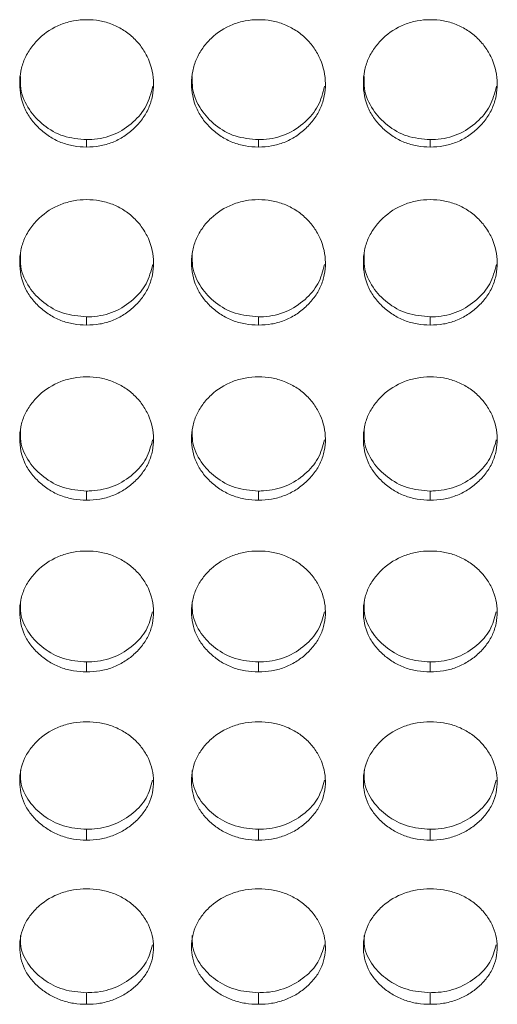
# Model space of a CAD drawing. Units: millimetres. Extents: x 3328 to 3625, y 1837 to 2053.
# Drawn here: x 3455 to 3457, y 1951 to 1956 of the extents above; entities that cross this region are included whole.
import ezdxf

# ---------------------------------------------------------------- set-up
doc = ezdxf.new("R2010")
doc.units = ezdxf.units.MM
doc.layers.add('Греерс', color=7, linetype='Continuous', lineweight=15)

# ---------------------------------------------------------------- blocks, each defined once
blk = doc.blocks.new('ЗВ-150Е_спереди')
at = {"layer": 'Греерс', "color": 7, "linetype": 'Continuous', "lineweight": 15}
for p, q in [((-235.552, 90.907), (-235.552, 90.577)), ((-227.852, 90.907), (-227.852, 90.577)), ((-220.152, 90.907), (-220.152, 90.577)), ((-235.552, 82.963), (-235.552, 82.593)), ((-227.852, 82.963), (-227.852, 82.593)), ((-220.152, 82.963), (-220.152, 82.593)), ((-235.552, 75.152), (-235.552, 74.743)), ((-227.852, 75.152), (-227.852, 74.743)), ((-220.152, 75.152), (-220.152, 74.743)), ((-235.552, 67.488), (-235.552, 67.041)), ((-227.852, 67.488), (-227.852, 67.041)), ((-220.152, 67.488), (-220.152, 67.041)), ((-235.552, 59.986), (-235.552, 59.502)), ((-227.852, 59.986), (-227.852, 59.502)), ((-220.152, 59.986), (-220.152, 59.502)), ((-235.552, 52.659), (-235.552, 52.138)), ((-227.852, 52.659), (-227.852, 52.138)), ((-220.152, 52.659), (-220.152, 52.138))]:
    blk.add_line(p, q, dxfattribs=at)
for points, knots in [([(-235.552, 90.577), (-235.751, 90.577), (-235.946, 90.593), (-236.331, 90.661), (-236.522, 90.714), (-236.887, 90.858), (-237.058, 90.947), (-237.382, 91.157), (-237.535, 91.279), (-237.813, 91.543), (-237.94, 91.685), (-238.163, 91.994), (-238.258, 92.159), (-238.48, 92.672), (-238.551, 93.049), (-238.552, 93.609), (-238.535, 93.798), (-238.464, 94.165), (-238.41, 94.343), (-238.26, 94.686), (-238.163, 94.854), (-237.942, 95.164), (-237.817, 95.308), (-237.398, 95.71), (-237.072, 95.924), (-236.522, 96.142), (-236.334, 96.195), (-235.949, 96.267), (-235.751, 96.285), (-235.552, 96.286)], [0, 0, 0, 0, 0.0625, 0.0625, 0.125, 0.125, 0.1875, 0.1875, 0.25, 0.25, 0.3125, 0.3125, 0.375, 0.375, 0.5, 0.5, 0.5625, 0.5625, 0.625, 0.625, 0.6875, 0.6875, 0.75, 0.75, 0.875, 0.875, 0.9375, 0.9375, 1, 1, 1, 1]), ([(-235.552, 96.286), (-235.353, 96.285), (-235.158, 96.269), (-234.773, 96.2), (-234.582, 96.147), (-234.218, 96.002), (-234.046, 95.912), (-233.722, 95.702), (-233.568, 95.58), (-233.293, 95.313), (-233.17, 95.167), (-232.953, 94.853), (-232.861, 94.686), (-232.637, 94.169), (-232.556, 93.793), (-232.55, 93.236), (-232.567, 93.048), (-232.641, 92.681), (-232.696, 92.503), (-232.846, 92.159), (-232.942, 91.993), (-233.164, 91.686), (-233.29, 91.543), (-233.57, 91.278), (-233.722, 91.158), (-234.045, 90.949), (-234.218, 90.858), (-234.583, 90.713), (-234.771, 90.66), (-235.155, 90.593), (-235.354, 90.577), (-235.552, 90.577)], [0, 0, 0, 0, 0.0625, 0.0625, 0.125, 0.125, 0.1875, 0.1875, 0.25, 0.25, 0.3125, 0.3125, 0.375, 0.375, 0.5, 0.5, 0.5625, 0.5625, 0.625, 0.625, 0.6875, 0.6875, 0.75, 0.75, 0.8125, 0.8125, 0.875, 0.875, 0.9375, 0.9375, 1, 1, 1, 1]), ([(-227.852, 90.577), (-228.051, 90.577), (-228.246, 90.593), (-228.631, 90.661), (-228.822, 90.714), (-229.187, 90.858), (-229.358, 90.947), (-229.682, 91.157), (-229.835, 91.279), (-230.113, 91.543), (-230.24, 91.685), (-230.463, 91.994), (-230.558, 92.159), (-230.78, 92.672), (-230.851, 93.049), (-230.852, 93.609), (-230.835, 93.798), (-230.764, 94.165), (-230.71, 94.343), (-230.56, 94.686), (-230.463, 94.854), (-230.242, 95.164), (-230.117, 95.308), (-229.698, 95.71), (-229.372, 95.924), (-228.822, 96.142), (-228.634, 96.195), (-228.249, 96.267), (-228.051, 96.285), (-227.852, 96.286)], [0, 0, 0, 0, 0.0625, 0.0625, 0.125, 0.125, 0.1875, 0.1875, 0.25, 0.25, 0.3125, 0.3125, 0.375, 0.375, 0.5, 0.5, 0.5625, 0.5625, 0.625, 0.625, 0.6875, 0.6875, 0.75, 0.75, 0.875, 0.875, 0.9375, 0.9375, 1, 1, 1, 1]), ([(-227.852, 96.286), (-227.653, 96.285), (-227.458, 96.269), (-227.073, 96.2), (-226.882, 96.147), (-226.518, 96.002), (-226.346, 95.912), (-226.022, 95.702), (-225.868, 95.58), (-225.593, 95.313), (-225.47, 95.167), (-225.253, 94.853), (-225.161, 94.686), (-224.937, 94.169), (-224.856, 93.793), (-224.85, 93.236), (-224.867, 93.048), (-224.941, 92.681), (-224.996, 92.503), (-225.146, 92.159), (-225.242, 91.993), (-225.464, 91.686), (-225.59, 91.543), (-225.87, 91.278), (-226.022, 91.158), (-226.345, 90.949), (-226.518, 90.858), (-226.883, 90.713), (-227.071, 90.66), (-227.455, 90.593), (-227.654, 90.577), (-227.852, 90.577)], [0, 0, 0, 0, 0.0625, 0.0625, 0.125, 0.125, 0.1875, 0.1875, 0.25, 0.25, 0.3125, 0.3125, 0.375, 0.375, 0.5, 0.5, 0.5625, 0.5625, 0.625, 0.625, 0.6875, 0.6875, 0.75, 0.75, 0.8125, 0.8125, 0.875, 0.875, 0.9375, 0.9375, 1, 1, 1, 1]), ([(-220.152, 90.577), (-220.351, 90.577), (-220.546, 90.593), (-220.931, 90.661), (-221.122, 90.714), (-221.487, 90.858), (-221.658, 90.947), (-221.982, 91.157), (-222.135, 91.279), (-222.413, 91.543), (-222.54, 91.685), (-222.763, 91.994), (-222.858, 92.159), (-223.08, 92.672), (-223.151, 93.049), (-223.152, 93.609), (-223.135, 93.798), (-223.064, 94.165), (-223.01, 94.343), (-222.86, 94.686), (-222.763, 94.854), (-222.542, 95.164), (-222.417, 95.308), (-221.998, 95.71), (-221.672, 95.924), (-221.122, 96.142), (-220.934, 96.195), (-220.549, 96.267), (-220.351, 96.285), (-220.152, 96.286)], [0, 0, 0, 0, 0.0625, 0.0625, 0.125, 0.125, 0.1875, 0.1875, 0.25, 0.25, 0.3125, 0.3125, 0.375, 0.375, 0.5, 0.5, 0.5625, 0.5625, 0.625, 0.625, 0.6875, 0.6875, 0.75, 0.75, 0.875, 0.875, 0.9375, 0.9375, 1, 1, 1, 1]), ([(-220.152, 96.286), (-219.953, 96.285), (-219.758, 96.269), (-219.373, 96.2), (-219.182, 96.147), (-218.818, 96.002), (-218.646, 95.912), (-218.322, 95.702), (-218.168, 95.58), (-217.893, 95.313), (-217.77, 95.167), (-217.553, 94.853), (-217.461, 94.686), (-217.237, 94.169), (-217.156, 93.793), (-217.15, 93.236), (-217.167, 93.048), (-217.241, 92.681), (-217.296, 92.503), (-217.446, 92.159), (-217.542, 91.993), (-217.764, 91.686), (-217.89, 91.543), (-218.17, 91.278), (-218.322, 91.158), (-218.645, 90.949), (-218.818, 90.858), (-219.183, 90.713), (-219.371, 90.66), (-219.755, 90.593), (-219.954, 90.577), (-220.152, 90.577)], [0, 0, 0, 0, 0.0625, 0.0625, 0.125, 0.125, 0.1875, 0.1875, 0.25, 0.25, 0.3125, 0.3125, 0.375, 0.375, 0.5, 0.5, 0.5625, 0.5625, 0.625, 0.625, 0.6875, 0.6875, 0.75, 0.75, 0.8125, 0.8125, 0.875, 0.875, 0.9375, 0.9375, 1, 1, 1, 1]), ([(-235.552, 90.907), (-235.907, 90.936), (-236.604, 90.995), (-237.496, 91.519), (-238.178, 92.247), (-238.533, 93.04), (-238.522, 93.561), (-238.519, 93.741)], [0, 0, 0, 0, 0.2248675, 0.4419403, 0.650522, 0.8793544, 1, 1, 1, 1]), ([(-227.852, 90.907), (-228.207, 90.936), (-228.904, 90.995), (-229.796, 91.519), (-230.478, 92.247), (-230.833, 93.04), (-230.822, 93.561), (-230.819, 93.741)], [0, 0, 0, 0, 0.224867, 0.44194, 0.650522, 0.879354, 1, 1, 1, 1]), ([(-220.152, 90.907), (-220.507, 90.936), (-221.204, 90.995), (-222.096, 91.519), (-222.778, 92.247), (-223.133, 93.04), (-223.122, 93.561), (-223.119, 93.741)], [0, 0, 0, 0, 0.224867, 0.44194, 0.650522, 0.879354, 1, 1, 1, 1]), ([(-232.59, 93.298), (-232.667, 92.994), (-232.82, 92.395), (-233.456, 91.651), (-234.288, 91.092), (-235.054, 90.915), (-235.476, 90.908), (-235.552, 90.907)], [0, 0, 0, 0, 0.231174, 0.456249, 0.700293, 0.945771, 1, 1, 1, 1]), ([(-224.89, 93.298), (-224.967, 92.994), (-225.12, 92.395), (-225.756, 91.651), (-226.588, 91.092), (-227.354, 90.915), (-227.776, 90.908), (-227.852, 90.907)], [0, 0, 0, 0, 0.231174, 0.456249, 0.700293, 0.945771, 1, 1, 1, 1]), ([(-217.19, 93.298), (-217.267, 92.994), (-217.42, 92.395), (-218.056, 91.651), (-218.888, 91.092), (-219.654, 90.915), (-220.076, 90.908), (-220.152, 90.907)], [0, 0, 0, 0, 0.231174, 0.456249, 0.700293, 0.945771, 1, 1, 1, 1]), ([(-235.552, 82.593), (-235.751, 82.593), (-235.946, 82.609), (-236.331, 82.676), (-236.522, 82.728), (-236.887, 82.87), (-237.058, 82.958), (-237.382, 83.164), (-237.535, 83.284), (-237.813, 83.543), (-237.94, 83.683), (-238.163, 83.988), (-238.258, 84.15), (-238.48, 84.656), (-238.551, 85.027), (-238.552, 85.578), (-238.535, 85.764), (-238.464, 86.126), (-238.41, 86.301), (-238.26, 86.64), (-238.163, 86.805), (-237.942, 87.11), (-237.817, 87.253), (-237.398, 87.649), (-237.072, 87.859), (-236.522, 88.074), (-236.334, 88.127), (-235.949, 88.198), (-235.751, 88.216), (-235.552, 88.216)], [0, 0, 0, 0, 0.0625, 0.0625, 0.125, 0.125, 0.1875, 0.1875, 0.25, 0.25, 0.3125, 0.3125, 0.375, 0.375, 0.5, 0.5, 0.5625, 0.5625, 0.625, 0.625, 0.6875, 0.6875, 0.75, 0.75, 0.875, 0.875, 0.9375, 0.9375, 1, 1, 1, 1]), ([(-235.552, 88.216), (-235.353, 88.215), (-235.158, 88.199), (-234.773, 88.132), (-234.582, 88.079), (-234.218, 87.936), (-234.046, 87.848), (-233.722, 87.64), (-233.568, 87.52), (-233.293, 87.257), (-233.17, 87.114), (-232.953, 86.804), (-232.861, 86.639), (-232.637, 86.13), (-232.556, 85.76), (-232.55, 85.211), (-232.567, 85.025), (-232.641, 84.664), (-232.696, 84.489), (-232.846, 84.151), (-232.942, 83.987), (-233.164, 83.684), (-233.29, 83.544), (-233.57, 83.283), (-233.722, 83.165), (-234.045, 82.959), (-234.218, 82.869), (-234.583, 82.727), (-234.771, 82.675), (-235.155, 82.609), (-235.354, 82.593), (-235.552, 82.593)], [0, 0, 0, 0, 0.0625, 0.0625, 0.125, 0.125, 0.1875, 0.1875, 0.25, 0.25, 0.3125, 0.3125, 0.375, 0.375, 0.5, 0.5, 0.5625, 0.5625, 0.625, 0.625, 0.6875, 0.6875, 0.75, 0.75, 0.8125, 0.8125, 0.875, 0.875, 0.9375, 0.9375, 1, 1, 1, 1]), ([(-227.852, 82.593), (-228.051, 82.593), (-228.246, 82.609), (-228.631, 82.676), (-228.822, 82.728), (-229.187, 82.87), (-229.358, 82.958), (-229.682, 83.164), (-229.835, 83.284), (-230.113, 83.543), (-230.24, 83.683), (-230.463, 83.988), (-230.558, 84.15), (-230.78, 84.656), (-230.851, 85.027), (-230.852, 85.578), (-230.835, 85.764), (-230.764, 86.126), (-230.71, 86.301), (-230.56, 86.64), (-230.463, 86.805), (-230.242, 87.11), (-230.117, 87.253), (-229.698, 87.649), (-229.372, 87.859), (-228.822, 88.074), (-228.634, 88.127), (-228.249, 88.198), (-228.051, 88.216), (-227.852, 88.216)], [0, 0, 0, 0, 0.0625, 0.0625, 0.125, 0.125, 0.1875, 0.1875, 0.25, 0.25, 0.3125, 0.3125, 0.375, 0.375, 0.5, 0.5, 0.5625, 0.5625, 0.625, 0.625, 0.6875, 0.6875, 0.75, 0.75, 0.875, 0.875, 0.9375, 0.9375, 1, 1, 1, 1]), ([(-227.852, 88.216), (-227.653, 88.215), (-227.458, 88.199), (-227.073, 88.132), (-226.882, 88.079), (-226.518, 87.936), (-226.346, 87.848), (-226.022, 87.64), (-225.868, 87.52), (-225.593, 87.257), (-225.47, 87.114), (-225.253, 86.804), (-225.161, 86.639), (-224.937, 86.13), (-224.856, 85.76), (-224.85, 85.211), (-224.867, 85.025), (-224.941, 84.664), (-224.996, 84.489), (-225.146, 84.151), (-225.242, 83.987), (-225.464, 83.684), (-225.59, 83.544), (-225.87, 83.283), (-226.022, 83.165), (-226.345, 82.959), (-226.518, 82.869), (-226.883, 82.727), (-227.071, 82.675), (-227.455, 82.609), (-227.654, 82.593), (-227.852, 82.593)], [0, 0, 0, 0, 0.0625, 0.0625, 0.125, 0.125, 0.1875, 0.1875, 0.25, 0.25, 0.3125, 0.3125, 0.375, 0.375, 0.5, 0.5, 0.5625, 0.5625, 0.625, 0.625, 0.6875, 0.6875, 0.75, 0.75, 0.8125, 0.8125, 0.875, 0.875, 0.9375, 0.9375, 1, 1, 1, 1]), ([(-220.152, 82.593), (-220.351, 82.593), (-220.546, 82.609), (-220.931, 82.676), (-221.122, 82.728), (-221.487, 82.87), (-221.658, 82.958), (-221.982, 83.164), (-222.135, 83.284), (-222.413, 83.543), (-222.54, 83.683), (-222.763, 83.988), (-222.858, 84.15), (-223.08, 84.656), (-223.151, 85.027), (-223.152, 85.578), (-223.135, 85.764), (-223.064, 86.126), (-223.01, 86.301), (-222.86, 86.64), (-222.763, 86.805), (-222.542, 87.11), (-222.417, 87.253), (-221.998, 87.649), (-221.672, 87.859), (-221.122, 88.074), (-220.934, 88.127), (-220.549, 88.198), (-220.351, 88.216), (-220.152, 88.216)], [0, 0, 0, 0, 0.0625, 0.0625, 0.125, 0.125, 0.1875, 0.1875, 0.25, 0.25, 0.3125, 0.3125, 0.375, 0.375, 0.5, 0.5, 0.5625, 0.5625, 0.625, 0.625, 0.6875, 0.6875, 0.75, 0.75, 0.875, 0.875, 0.9375, 0.9375, 1, 1, 1, 1]), ([(-220.152, 88.216), (-219.953, 88.215), (-219.758, 88.199), (-219.373, 88.132), (-219.182, 88.079), (-218.818, 87.936), (-218.646, 87.848), (-218.322, 87.64), (-218.168, 87.52), (-217.893, 87.257), (-217.77, 87.114), (-217.553, 86.804), (-217.461, 86.639), (-217.237, 86.13), (-217.156, 85.76), (-217.15, 85.211), (-217.167, 85.025), (-217.241, 84.664), (-217.296, 84.489), (-217.446, 84.151), (-217.542, 83.987), (-217.764, 83.684), (-217.89, 83.544), (-218.17, 83.283), (-218.322, 83.165), (-218.645, 82.959), (-218.818, 82.869), (-219.183, 82.727), (-219.371, 82.675), (-219.755, 82.609), (-219.954, 82.593), (-220.152, 82.593)], [0, 0, 0, 0, 0.0625, 0.0625, 0.125, 0.125, 0.1875, 0.1875, 0.25, 0.25, 0.3125, 0.3125, 0.375, 0.375, 0.5, 0.5, 0.5625, 0.5625, 0.625, 0.625, 0.6875, 0.6875, 0.75, 0.75, 0.8125, 0.8125, 0.875, 0.875, 0.9375, 0.9375, 1, 1, 1, 1]), ([(-235.552, 82.963), (-235.907, 82.992), (-236.604, 83.049), (-237.496, 83.565), (-238.178, 84.282), (-238.533, 85.063), (-238.522, 85.576), (-238.519, 85.753)], [0, 0, 0, 0, 0.224867, 0.44194, 0.650522, 0.879354, 1, 1, 1, 1]), ([(-227.852, 82.963), (-228.207, 82.992), (-228.904, 83.049), (-229.796, 83.565), (-230.478, 84.282), (-230.833, 85.063), (-230.822, 85.576), (-230.819, 85.753)], [0, 0, 0, 0, 0.224867, 0.44194, 0.650522, 0.879354, 1, 1, 1, 1]), ([(-220.152, 82.963), (-220.507, 82.992), (-221.204, 83.049), (-222.096, 83.565), (-222.778, 84.282), (-223.133, 85.063), (-223.122, 85.576), (-223.119, 85.753)], [0, 0, 0, 0, 0.224867, 0.44194, 0.650522, 0.879354, 1, 1, 1, 1]), ([(-232.592, 85.312), (-232.669, 85.014), (-232.821, 84.426), (-233.456, 83.695), (-234.288, 83.145), (-235.054, 82.971), (-235.476, 82.964), (-235.552, 82.963)], [0, 0, 0, 0, 0.230074, 0.455471, 0.699865, 0.945693, 1, 1, 1, 1]), ([(-224.892, 85.312), (-224.969, 85.014), (-225.121, 84.426), (-225.756, 83.695), (-226.588, 83.145), (-227.354, 82.971), (-227.776, 82.964), (-227.852, 82.963)], [0, 0, 0, 0, 0.230074, 0.455471, 0.699865, 0.945693, 1, 1, 1, 1]), ([(-217.192, 85.312), (-217.269, 85.014), (-217.421, 84.426), (-218.056, 83.695), (-218.888, 83.145), (-219.654, 82.971), (-220.076, 82.964), (-220.152, 82.963)], [0, 0, 0, 0, 0.230074, 0.455471, 0.699865, 0.945693, 1, 1, 1, 1]), ([(-235.552, 74.743), (-235.751, 74.743), (-235.946, 74.759), (-236.331, 74.824), (-236.522, 74.875), (-236.887, 75.015), (-237.058, 75.101), (-237.382, 75.304), (-237.535, 75.422), (-237.813, 75.677), (-237.94, 75.814), (-238.163, 76.113), (-238.258, 76.273), (-238.48, 76.769), (-238.551, 77.134), (-238.552, 77.676), (-238.535, 77.859), (-238.464, 78.215), (-238.41, 78.387), (-238.26, 78.72), (-238.163, 78.882), (-237.942, 79.182), (-237.817, 79.322), (-237.398, 79.712), (-237.072, 79.919), (-236.522, 80.13), (-236.334, 80.182), (-235.949, 80.252), (-235.751, 80.27), (-235.552, 80.27)], [0, 0, 0, 0, 0.0625, 0.0625, 0.125, 0.125, 0.1875, 0.1875, 0.25, 0.25, 0.3125, 0.3125, 0.375, 0.375, 0.5, 0.5, 0.5625, 0.5625, 0.625, 0.625, 0.6875, 0.6875, 0.75, 0.75, 0.875, 0.875, 0.9375, 0.9375, 1, 1, 1, 1]), ([(-235.552, 80.27), (-235.353, 80.269), (-235.158, 80.253), (-234.773, 80.187), (-234.582, 80.136), (-234.218, 79.995), (-234.046, 79.908), (-233.722, 79.704), (-233.568, 79.585), (-233.293, 79.327), (-233.17, 79.186), (-232.953, 78.881), (-232.861, 78.719), (-232.637, 78.218), (-232.556, 77.855), (-232.55, 77.315), (-232.567, 77.133), (-232.641, 76.778), (-232.696, 76.606), (-232.846, 76.273), (-232.942, 76.112), (-233.164, 75.815), (-233.29, 75.677), (-233.57, 75.421), (-233.722, 75.305), (-234.045, 75.102), (-234.218, 75.014), (-234.583, 74.874), (-234.771, 74.824), (-235.155, 74.758), (-235.354, 74.743), (-235.552, 74.743)], [0, 0, 0, 0, 0.0625, 0.0625, 0.125, 0.125, 0.1875, 0.1875, 0.25, 0.25, 0.3125, 0.3125, 0.375, 0.375, 0.5, 0.5, 0.5625, 0.5625, 0.625, 0.625, 0.6875, 0.6875, 0.75, 0.75, 0.8125, 0.8125, 0.875, 0.875, 0.9375, 0.9375, 1, 1, 1, 1]), ([(-227.852, 74.743), (-228.051, 74.743), (-228.246, 74.759), (-228.631, 74.824), (-228.822, 74.875), (-229.187, 75.015), (-229.358, 75.101), (-229.682, 75.304), (-229.835, 75.422), (-230.113, 75.677), (-230.24, 75.814), (-230.463, 76.113), (-230.558, 76.273), (-230.78, 76.769), (-230.851, 77.134), (-230.852, 77.676), (-230.835, 77.859), (-230.764, 78.215), (-230.71, 78.387), (-230.56, 78.72), (-230.463, 78.882), (-230.242, 79.182), (-230.117, 79.322), (-229.698, 79.712), (-229.372, 79.919), (-228.822, 80.13), (-228.634, 80.182), (-228.249, 80.252), (-228.051, 80.27), (-227.852, 80.27)], [0, 0, 0, 0, 0.0625, 0.0625, 0.125, 0.125, 0.1875, 0.1875, 0.25, 0.25, 0.3125, 0.3125, 0.375, 0.375, 0.5, 0.5, 0.5625, 0.5625, 0.625, 0.625, 0.6875, 0.6875, 0.75, 0.75, 0.875, 0.875, 0.9375, 0.9375, 1, 1, 1, 1]), ([(-227.852, 80.27), (-227.653, 80.269), (-227.458, 80.253), (-227.073, 80.187), (-226.882, 80.136), (-226.518, 79.995), (-226.346, 79.908), (-226.022, 79.704), (-225.868, 79.585), (-225.593, 79.327), (-225.47, 79.186), (-225.253, 78.881), (-225.161, 78.719), (-224.937, 78.218), (-224.856, 77.855), (-224.85, 77.315), (-224.867, 77.133), (-224.941, 76.778), (-224.996, 76.606), (-225.146, 76.273), (-225.242, 76.112), (-225.464, 75.815), (-225.59, 75.677), (-225.87, 75.421), (-226.022, 75.305), (-226.345, 75.102), (-226.518, 75.014), (-226.883, 74.874), (-227.071, 74.824), (-227.455, 74.758), (-227.654, 74.743), (-227.852, 74.743)], [0, 0, 0, 0, 0.0625, 0.0625, 0.125, 0.125, 0.1875, 0.1875, 0.25, 0.25, 0.3125, 0.3125, 0.375, 0.375, 0.5, 0.5, 0.5625, 0.5625, 0.625, 0.625, 0.6875, 0.6875, 0.75, 0.75, 0.8125, 0.8125, 0.875, 0.875, 0.9375, 0.9375, 1, 1, 1, 1]), ([(-220.152, 74.743), (-220.351, 74.743), (-220.546, 74.759), (-220.931, 74.824), (-221.122, 74.875), (-221.487, 75.015), (-221.658, 75.101), (-221.982, 75.304), (-222.135, 75.422), (-222.413, 75.677), (-222.54, 75.814), (-222.763, 76.113), (-222.858, 76.273), (-223.08, 76.769), (-223.151, 77.134), (-223.152, 77.676), (-223.135, 77.859), (-223.064, 78.215), (-223.01, 78.387), (-222.86, 78.72), (-222.763, 78.882), (-222.542, 79.182), (-222.417, 79.322), (-221.998, 79.712), (-221.672, 79.919), (-221.122, 80.13), (-220.934, 80.182), (-220.549, 80.252), (-220.351, 80.27), (-220.152, 80.27)], [0, 0, 0, 0, 0.0625, 0.0625, 0.125, 0.125, 0.1875, 0.1875, 0.25, 0.25, 0.3125, 0.3125, 0.375, 0.375, 0.5, 0.5, 0.5625, 0.5625, 0.625, 0.625, 0.6875, 0.6875, 0.75, 0.75, 0.875, 0.875, 0.9375, 0.9375, 1, 1, 1, 1]), ([(-220.152, 80.27), (-219.953, 80.269), (-219.758, 80.253), (-219.373, 80.187), (-219.182, 80.136), (-218.818, 79.995), (-218.646, 79.908), (-218.322, 79.704), (-218.168, 79.585), (-217.893, 79.327), (-217.77, 79.186), (-217.553, 78.881), (-217.461, 78.719), (-217.237, 78.218), (-217.156, 77.855), (-217.15, 77.315), (-217.167, 77.133), (-217.241, 76.778), (-217.296, 76.606), (-217.446, 76.273), (-217.542, 76.112), (-217.764, 75.815), (-217.89, 75.677), (-218.17, 75.421), (-218.322, 75.305), (-218.645, 75.102), (-218.818, 75.014), (-219.183, 74.874), (-219.371, 74.824), (-219.755, 74.758), (-219.954, 74.743), (-220.152, 74.743)], [0, 0, 0, 0, 0.0625, 0.0625, 0.125, 0.125, 0.1875, 0.1875, 0.25, 0.25, 0.3125, 0.3125, 0.375, 0.375, 0.5, 0.5, 0.5625, 0.5625, 0.625, 0.625, 0.6875, 0.6875, 0.75, 0.75, 0.8125, 0.8125, 0.875, 0.875, 0.9375, 0.9375, 1, 1, 1, 1]), ([(-235.552, 75.152), (-235.907, 75.18), (-236.604, 75.237), (-237.496, 75.743), (-238.178, 76.448), (-238.533, 77.215), (-238.522, 77.72), (-238.519, 77.894)], [0, 0, 0, 0, 0.224867, 0.44194, 0.650522, 0.879354, 1, 1, 1, 1]), ([(-227.852, 75.152), (-228.207, 75.18), (-228.904, 75.237), (-229.796, 75.743), (-230.478, 76.448), (-230.833, 77.215), (-230.822, 77.72), (-230.819, 77.894)], [0, 0, 0, 0, 0.224867, 0.44194, 0.650522, 0.879354, 1, 1, 1, 1]), ([(-220.152, 75.152), (-220.507, 75.18), (-221.204, 75.237), (-222.096, 75.743), (-222.778, 76.448), (-223.133, 77.215), (-223.122, 77.72), (-223.119, 77.894)], [0, 0, 0, 0, 0.224867, 0.44194, 0.650522, 0.879354, 1, 1, 1, 1]), ([(-232.594, 77.454), (-232.67, 77.164), (-232.822, 76.588), (-233.457, 75.871), (-234.288, 75.33), (-235.054, 75.16), (-235.476, 75.153), (-235.552, 75.152)], [0, 0, 0, 0, 0.228935, 0.454665, 0.699421, 0.945613, 1, 1, 1, 1]), ([(-224.894, 77.454), (-224.97, 77.164), (-225.122, 76.588), (-225.757, 75.871), (-226.588, 75.33), (-227.354, 75.16), (-227.776, 75.153), (-227.852, 75.152)], [0, 0, 0, 0, 0.228935, 0.454665, 0.699421, 0.945613, 1, 1, 1, 1]), ([(-217.194, 77.454), (-217.27, 77.164), (-217.422, 76.588), (-218.057, 75.871), (-218.888, 75.33), (-219.654, 75.16), (-220.076, 75.153), (-220.152, 75.152)], [0, 0, 0, 0, 0.228935, 0.454665, 0.699421, 0.945613, 1, 1, 1, 1]), ([(-235.552, 67.041), (-235.751, 67.041), (-235.946, 67.056), (-236.331, 67.121), (-236.522, 67.171), (-236.887, 67.307), (-237.058, 67.392), (-237.382, 67.591), (-237.535, 67.706), (-237.813, 67.956), (-237.94, 68.091), (-238.163, 68.384), (-238.258, 68.541), (-238.48, 69.028), (-238.551, 69.385), (-238.552, 69.917), (-238.535, 70.096), (-238.464, 70.445), (-238.41, 70.614), (-238.26, 70.941), (-238.163, 71.1), (-237.942, 71.394), (-237.817, 71.532), (-237.398, 71.914), (-237.072, 72.117), (-236.522, 72.325), (-236.334, 72.376), (-235.949, 72.445), (-235.751, 72.462), (-235.552, 72.462)], [0, 0, 0, 0, 0.0625, 0.0625, 0.125, 0.125, 0.1875, 0.1875, 0.25, 0.25, 0.3125, 0.3125, 0.375, 0.375, 0.5, 0.5, 0.5625, 0.5625, 0.625, 0.625, 0.6875, 0.6875, 0.75, 0.75, 0.875, 0.875, 0.9375, 0.9375, 1, 1, 1, 1]), ([(-235.552, 72.462), (-235.353, 72.461), (-235.158, 72.446), (-234.773, 72.381), (-234.582, 72.33), (-234.218, 72.192), (-234.046, 72.107), (-233.722, 71.906), (-233.568, 71.79), (-233.293, 71.536), (-233.17, 71.398), (-232.953, 71.099), (-232.861, 70.94), (-232.637, 70.449), (-232.556, 70.092), (-232.55, 69.563), (-232.567, 69.384), (-232.641, 69.036), (-232.696, 68.867), (-232.846, 68.541), (-232.942, 68.383), (-233.164, 68.092), (-233.29, 67.956), (-233.57, 67.705), (-233.722, 67.592), (-234.045, 67.393), (-234.218, 67.307), (-234.583, 67.17), (-234.771, 67.12), (-235.155, 67.056), (-235.354, 67.041), (-235.552, 67.041)], [0, 0, 0, 0, 0.0625, 0.0625, 0.125, 0.125, 0.1875, 0.1875, 0.25, 0.25, 0.3125, 0.3125, 0.375, 0.375, 0.5, 0.5, 0.5625, 0.5625, 0.625, 0.625, 0.6875, 0.6875, 0.75, 0.75, 0.8125, 0.8125, 0.875, 0.875, 0.9375, 0.9375, 1, 1, 1, 1]), ([(-227.852, 67.041), (-228.051, 67.041), (-228.246, 67.056), (-228.631, 67.121), (-228.822, 67.171), (-229.187, 67.307), (-229.358, 67.392), (-229.682, 67.591), (-229.835, 67.706), (-230.113, 67.956), (-230.24, 68.091), (-230.463, 68.384), (-230.558, 68.541), (-230.78, 69.028), (-230.851, 69.385), (-230.852, 69.917), (-230.835, 70.096), (-230.764, 70.445), (-230.71, 70.614), (-230.56, 70.941), (-230.463, 71.1), (-230.242, 71.394), (-230.117, 71.532), (-229.698, 71.914), (-229.372, 72.117), (-228.822, 72.325), (-228.634, 72.376), (-228.249, 72.445), (-228.051, 72.462), (-227.852, 72.462)], [0, 0, 0, 0, 0.0625, 0.0625, 0.125, 0.125, 0.1875, 0.1875, 0.25, 0.25, 0.3125, 0.3125, 0.375, 0.375, 0.5, 0.5, 0.5625, 0.5625, 0.625, 0.625, 0.6875, 0.6875, 0.75, 0.75, 0.875, 0.875, 0.9375, 0.9375, 1, 1, 1, 1]), ([(-227.852, 72.462), (-227.653, 72.461), (-227.458, 72.446), (-227.073, 72.381), (-226.882, 72.33), (-226.518, 72.192), (-226.346, 72.107), (-226.022, 71.906), (-225.868, 71.79), (-225.593, 71.536), (-225.47, 71.398), (-225.253, 71.099), (-225.161, 70.94), (-224.937, 70.449), (-224.856, 70.092), (-224.85, 69.563), (-224.867, 69.384), (-224.941, 69.036), (-224.996, 68.867), (-225.146, 68.541), (-225.242, 68.383), (-225.464, 68.092), (-225.59, 67.956), (-225.87, 67.705), (-226.022, 67.592), (-226.345, 67.393), (-226.518, 67.307), (-226.883, 67.17), (-227.071, 67.12), (-227.455, 67.056), (-227.654, 67.041), (-227.852, 67.041)], [0, 0, 0, 0, 0.0625, 0.0625, 0.125, 0.125, 0.1875, 0.1875, 0.25, 0.25, 0.3125, 0.3125, 0.375, 0.375, 0.5, 0.5, 0.5625, 0.5625, 0.625, 0.625, 0.6875, 0.6875, 0.75, 0.75, 0.8125, 0.8125, 0.875, 0.875, 0.9375, 0.9375, 1, 1, 1, 1]), ([(-220.152, 67.041), (-220.351, 67.041), (-220.546, 67.056), (-220.931, 67.121), (-221.122, 67.171), (-221.487, 67.307), (-221.658, 67.392), (-221.982, 67.591), (-222.135, 67.706), (-222.413, 67.956), (-222.54, 68.091), (-222.763, 68.384), (-222.858, 68.541), (-223.08, 69.028), (-223.151, 69.385), (-223.152, 69.917), (-223.135, 70.096), (-223.064, 70.445), (-223.01, 70.614), (-222.86, 70.941), (-222.763, 71.1), (-222.542, 71.394), (-222.417, 71.532), (-221.998, 71.914), (-221.672, 72.117), (-221.122, 72.325), (-220.934, 72.376), (-220.549, 72.445), (-220.351, 72.462), (-220.152, 72.462)], [0, 0, 0, 0, 0.0625, 0.0625, 0.125, 0.125, 0.1875, 0.1875, 0.25, 0.25, 0.3125, 0.3125, 0.375, 0.375, 0.5, 0.5, 0.5625, 0.5625, 0.625, 0.625, 0.6875, 0.6875, 0.75, 0.75, 0.875, 0.875, 0.9375, 0.9375, 1, 1, 1, 1]), ([(-220.152, 72.462), (-219.953, 72.461), (-219.758, 72.446), (-219.373, 72.381), (-219.182, 72.33), (-218.818, 72.192), (-218.646, 72.107), (-218.322, 71.906), (-218.168, 71.79), (-217.893, 71.536), (-217.77, 71.398), (-217.553, 71.099), (-217.461, 70.94), (-217.237, 70.449), (-217.156, 70.092), (-217.15, 69.563), (-217.167, 69.384), (-217.241, 69.036), (-217.296, 68.867), (-217.446, 68.541), (-217.542, 68.383), (-217.764, 68.092), (-217.89, 67.956), (-218.17, 67.705), (-218.322, 67.592), (-218.645, 67.393), (-218.818, 67.307), (-219.183, 67.17), (-219.371, 67.12), (-219.755, 67.056), (-219.954, 67.041), (-220.152, 67.041)], [0, 0, 0, 0, 0.0625, 0.0625, 0.125, 0.125, 0.1875, 0.1875, 0.25, 0.25, 0.3125, 0.3125, 0.375, 0.375, 0.5, 0.5, 0.5625, 0.5625, 0.625, 0.625, 0.6875, 0.6875, 0.75, 0.75, 0.8125, 0.8125, 0.875, 0.875, 0.9375, 0.9375, 1, 1, 1, 1]), ([(-235.552, 67.488), (-235.907, 67.516), (-236.604, 67.572), (-237.496, 68.068), (-238.178, 68.759), (-238.533, 69.511), (-238.522, 70.006), (-238.519, 70.177)], [0, 0, 0, 0, 0.224867, 0.44194, 0.650522, 0.879354, 1, 1, 1, 1]), ([(-227.852, 67.488), (-228.207, 67.516), (-228.904, 67.572), (-229.796, 68.068), (-230.478, 68.759), (-230.833, 69.511), (-230.822, 70.006), (-230.819, 70.177)], [0, 0, 0, 0, 0.224867, 0.44194, 0.650522, 0.879354, 1, 1, 1, 1]), ([(-220.152, 67.488), (-220.507, 67.516), (-221.204, 67.572), (-222.096, 68.068), (-222.778, 68.759), (-223.133, 69.511), (-223.122, 70.006), (-223.119, 70.177)], [0, 0, 0, 0, 0.2248675, 0.4419403, 0.650522, 0.8793543, 1, 1, 1, 1]), ([(-232.596, 69.74), (-232.672, 69.458), (-232.823, 68.895), (-233.457, 68.194), (-234.288, 67.663), (-235.054, 67.496), (-235.476, 67.49), (-235.552, 67.488)], [0, 0, 0, 0, 0.22775, 0.453827, 0.698959, 0.945529, 1, 1, 1, 1]), ([(-224.896, 69.74), (-224.972, 69.458), (-225.123, 68.895), (-225.757, 68.194), (-226.588, 67.663), (-227.354, 67.496), (-227.776, 67.49), (-227.852, 67.488)], [0, 0, 0, 0, 0.22775, 0.453827, 0.698959, 0.945529, 1, 1, 1, 1]), ([(-217.196, 69.74), (-217.272, 69.458), (-217.423, 68.895), (-218.057, 68.194), (-218.888, 67.663), (-219.654, 67.496), (-220.076, 67.49), (-220.152, 67.488)], [0, 0, 0, 0, 0.22775, 0.453827, 0.698959, 0.945529, 1, 1, 1, 1]), ([(-235.552, 59.502), (-235.751, 59.501), (-235.946, 59.516), (-236.331, 59.579), (-236.522, 59.628), (-236.887, 59.762), (-237.058, 59.845), (-237.382, 60.039), (-237.535, 60.152), (-237.813, 60.396), (-237.94, 60.528), (-238.163, 60.815), (-238.258, 60.968), (-238.48, 61.444), (-238.551, 61.794), (-238.552, 62.314), (-238.535, 62.49), (-238.464, 62.832), (-238.41, 62.997), (-238.26, 63.317), (-238.163, 63.472), (-237.942, 63.761), (-237.817, 63.896), (-237.398, 64.27), (-237.072, 64.469), (-236.522, 64.672), (-236.334, 64.722), (-235.949, 64.789), (-235.751, 64.806), (-235.552, 64.806)], [0, 0, 0, 0, 0.0625, 0.0625, 0.125, 0.125, 0.1875, 0.1875, 0.25, 0.25, 0.3125, 0.3125, 0.375, 0.375, 0.5, 0.5, 0.5625, 0.5625, 0.625, 0.625, 0.6875, 0.6875, 0.75, 0.75, 0.875, 0.875, 0.9375, 0.9375, 1, 1, 1, 1]), ([(-235.552, 64.806), (-235.353, 64.806), (-235.158, 64.79), (-234.773, 64.727), (-234.582, 64.677), (-234.218, 64.542), (-234.046, 64.458), (-233.722, 64.262), (-233.568, 64.148), (-233.293, 63.9), (-233.17, 63.764), (-232.953, 63.472), (-232.861, 63.316), (-232.637, 62.835), (-232.556, 62.486), (-232.55, 61.968), (-232.567, 61.793), (-232.641, 61.452), (-232.696, 61.287), (-232.846, 60.969), (-232.942, 60.814), (-233.164, 60.529), (-233.29, 60.396), (-233.57, 60.151), (-233.722, 60.04), (-234.045, 59.846), (-234.218, 59.761), (-234.583, 59.627), (-234.771, 59.579), (-235.155, 59.516), (-235.354, 59.501), (-235.552, 59.502)], [0, 0, 0, 0, 0.0625, 0.0625, 0.125, 0.125, 0.1875, 0.1875, 0.25, 0.25, 0.3125, 0.3125, 0.375, 0.375, 0.5, 0.5, 0.5625, 0.5625, 0.625, 0.625, 0.6875, 0.6875, 0.75, 0.75, 0.8125, 0.8125, 0.875, 0.875, 0.9375, 0.9375, 1, 1, 1, 1]), ([(-227.852, 59.502), (-228.051, 59.501), (-228.246, 59.516), (-228.631, 59.579), (-228.822, 59.628), (-229.187, 59.762), (-229.358, 59.845), (-229.682, 60.039), (-229.835, 60.152), (-230.113, 60.396), (-230.24, 60.528), (-230.463, 60.815), (-230.558, 60.968), (-230.78, 61.444), (-230.851, 61.794), (-230.852, 62.314), (-230.835, 62.49), (-230.764, 62.832), (-230.71, 62.997), (-230.56, 63.317), (-230.463, 63.472), (-230.242, 63.761), (-230.117, 63.896), (-229.698, 64.27), (-229.372, 64.469), (-228.822, 64.672), (-228.634, 64.722), (-228.249, 64.789), (-228.051, 64.806), (-227.852, 64.806)], [0, 0, 0, 0, 0.0625, 0.0625, 0.125, 0.125, 0.1875, 0.1875, 0.25, 0.25, 0.3125, 0.3125, 0.375, 0.375, 0.5, 0.5, 0.5625, 0.5625, 0.625, 0.625, 0.6875, 0.6875, 0.75, 0.75, 0.875, 0.875, 0.9375, 0.9375, 1, 1, 1, 1]), ([(-227.852, 64.806), (-227.653, 64.806), (-227.458, 64.79), (-227.073, 64.727), (-226.882, 64.677), (-226.518, 64.542), (-226.346, 64.458), (-226.022, 64.262), (-225.868, 64.148), (-225.593, 63.9), (-225.47, 63.764), (-225.253, 63.472), (-225.161, 63.316), (-224.937, 62.835), (-224.856, 62.486), (-224.85, 61.968), (-224.867, 61.793), (-224.941, 61.452), (-224.996, 61.287), (-225.146, 60.969), (-225.242, 60.814), (-225.464, 60.529), (-225.59, 60.396), (-225.87, 60.151), (-226.022, 60.04), (-226.345, 59.846), (-226.518, 59.761), (-226.883, 59.627), (-227.071, 59.579), (-227.455, 59.516), (-227.654, 59.501), (-227.852, 59.502)], [0, 0, 0, 0, 0.0625, 0.0625, 0.125, 0.125, 0.1875, 0.1875, 0.25, 0.25, 0.3125, 0.3125, 0.375, 0.375, 0.5, 0.5, 0.5625, 0.5625, 0.625, 0.625, 0.6875, 0.6875, 0.75, 0.75, 0.8125, 0.8125, 0.875, 0.875, 0.9375, 0.9375, 1, 1, 1, 1]), ([(-220.152, 59.502), (-220.351, 59.501), (-220.546, 59.516), (-220.931, 59.579), (-221.122, 59.628), (-221.487, 59.762), (-221.658, 59.845), (-221.982, 60.039), (-222.135, 60.152), (-222.413, 60.396), (-222.54, 60.528), (-222.763, 60.815), (-222.858, 60.968), (-223.08, 61.444), (-223.151, 61.794), (-223.152, 62.314), (-223.135, 62.49), (-223.064, 62.832), (-223.01, 62.997), (-222.86, 63.317), (-222.763, 63.472), (-222.542, 63.761), (-222.417, 63.896), (-221.998, 64.27), (-221.672, 64.469), (-221.122, 64.672), (-220.934, 64.722), (-220.549, 64.789), (-220.351, 64.806), (-220.152, 64.806)], [0, 0, 0, 0, 0.0625, 0.0625, 0.125, 0.125, 0.1875, 0.1875, 0.25, 0.25, 0.3125, 0.3125, 0.375, 0.375, 0.5, 0.5, 0.5625, 0.5625, 0.625, 0.625, 0.6875, 0.6875, 0.75, 0.75, 0.875, 0.875, 0.9375, 0.9375, 1, 1, 1, 1]), ([(-220.152, 64.806), (-219.953, 64.806), (-219.758, 64.79), (-219.373, 64.727), (-219.182, 64.677), (-218.818, 64.542), (-218.646, 64.458), (-218.322, 64.262), (-218.168, 64.148), (-217.893, 63.9), (-217.77, 63.764), (-217.553, 63.472), (-217.461, 63.316), (-217.237, 62.835), (-217.156, 62.486), (-217.15, 61.968), (-217.167, 61.793), (-217.241, 61.452), (-217.296, 61.287), (-217.446, 60.969), (-217.542, 60.814), (-217.764, 60.529), (-217.89, 60.396), (-218.17, 60.151), (-218.322, 60.04), (-218.645, 59.846), (-218.818, 59.761), (-219.183, 59.627), (-219.371, 59.579), (-219.755, 59.516), (-219.954, 59.501), (-220.152, 59.502)], [0, 0, 0, 0, 0.0625, 0.0625, 0.125, 0.125, 0.1875, 0.1875, 0.25, 0.25, 0.3125, 0.3125, 0.375, 0.375, 0.5, 0.5, 0.5625, 0.5625, 0.625, 0.625, 0.6875, 0.6875, 0.75, 0.75, 0.8125, 0.8125, 0.875, 0.875, 0.9375, 0.9375, 1, 1, 1, 1]), ([(-235.552, 59.986), (-235.907, 60.014), (-236.604, 60.068), (-237.496, 60.553), (-238.178, 61.229), (-238.533, 61.965), (-238.522, 62.449), (-238.519, 62.616)], [0, 0, 0, 0, 0.224867, 0.44194, 0.650522, 0.879354, 1, 1, 1, 1]), ([(-227.852, 59.986), (-228.207, 60.014), (-228.904, 60.068), (-229.796, 60.553), (-230.478, 61.229), (-230.833, 61.965), (-230.822, 62.449), (-230.819, 62.616)], [0, 0, 0, 0, 0.224867, 0.44194, 0.650522, 0.879354, 1, 1, 1, 1]), ([(-220.152, 59.986), (-220.507, 60.014), (-221.204, 60.068), (-222.096, 60.553), (-222.778, 61.229), (-223.133, 61.965), (-223.122, 62.449), (-223.119, 62.616)], [0, 0, 0, 0, 0.2248675, 0.4419403, 0.650522, 0.8793543, 1, 1, 1, 1]), ([(-232.598, 62.183), (-232.673, 61.909), (-232.824, 61.36), (-233.457, 60.676), (-234.288, 60.157), (-235.054, 59.994), (-235.476, 59.987), (-235.552, 59.986)], [0, 0, 0, 0, 0.226511, 0.452951, 0.698476, 0.945442, 1, 1, 1, 1]), ([(-224.898, 62.183), (-224.973, 61.909), (-225.124, 61.36), (-225.757, 60.676), (-226.588, 60.157), (-227.354, 59.994), (-227.776, 59.987), (-227.852, 59.986)], [0, 0, 0, 0, 0.226511, 0.452951, 0.698476, 0.945442, 1, 1, 1, 1]), ([(-217.198, 62.183), (-217.273, 61.909), (-217.424, 61.36), (-218.057, 60.676), (-218.888, 60.157), (-219.654, 59.994), (-220.076, 59.987), (-220.152, 59.986)], [0, 0, 0, 0, 0.226511, 0.452951, 0.698476, 0.945442, 1, 1, 1, 1]), ([(-235.552, 52.138), (-235.751, 52.137), (-235.946, 52.152), (-236.331, 52.213), (-236.522, 52.261), (-236.887, 52.391), (-237.058, 52.472), (-237.382, 52.662), (-237.535, 52.772), (-237.813, 53.01), (-237.94, 53.139), (-238.163, 53.419), (-238.258, 53.568), (-238.48, 54.033), (-238.551, 54.375), (-238.552, 54.883), (-238.535, 55.054), (-238.464, 55.388), (-238.41, 55.549), (-238.26, 55.862), (-238.163, 56.014), (-237.942, 56.295), (-237.817, 56.427), (-237.398, 56.793), (-237.072, 56.987), (-236.522, 57.186), (-236.334, 57.235), (-235.949, 57.3), (-235.751, 57.316), (-235.552, 57.317)], [0, 0, 0, 0, 0.0625, 0.0625, 0.125, 0.125, 0.1875, 0.1875, 0.25, 0.25, 0.3125, 0.3125, 0.375, 0.375, 0.5, 0.5, 0.5625, 0.5625, 0.625, 0.625, 0.6875, 0.6875, 0.75, 0.75, 0.875, 0.875, 0.9375, 0.9375, 1, 1, 1, 1]), ([(-235.552, 57.317), (-235.353, 57.316), (-235.158, 57.301), (-234.773, 57.239), (-234.582, 57.191), (-234.218, 57.059), (-234.046, 56.977), (-233.722, 56.785), (-233.568, 56.674), (-233.293, 56.431), (-233.17, 56.299), (-232.953, 56.013), (-232.861, 55.861), (-232.637, 55.391), (-232.556, 55.05), (-232.55, 54.545), (-232.567, 54.374), (-232.641, 54.041), (-232.696, 53.88), (-232.846, 53.569), (-232.942, 53.418), (-233.164, 53.14), (-233.29, 53.011), (-233.57, 52.771), (-233.722, 52.663), (-234.045, 52.473), (-234.218, 52.391), (-234.583, 52.26), (-234.771, 52.213), (-235.155, 52.151), (-235.354, 52.137), (-235.552, 52.138)], [0, 0, 0, 0, 0.0625, 0.0625, 0.125, 0.125, 0.1875, 0.1875, 0.25, 0.25, 0.3125, 0.3125, 0.375, 0.375, 0.5, 0.5, 0.5625, 0.5625, 0.625, 0.625, 0.6875, 0.6875, 0.75, 0.75, 0.8125, 0.8125, 0.875, 0.875, 0.9375, 0.9375, 1, 1, 1, 1]), ([(-227.852, 52.138), (-228.051, 52.137), (-228.246, 52.152), (-228.631, 52.213), (-228.822, 52.261), (-229.187, 52.391), (-229.358, 52.472), (-229.682, 52.662), (-229.835, 52.772), (-230.113, 53.01), (-230.24, 53.139), (-230.463, 53.419), (-230.558, 53.568), (-230.78, 54.033), (-230.851, 54.375), (-230.852, 54.883), (-230.835, 55.054), (-230.764, 55.388), (-230.71, 55.549), (-230.56, 55.862), (-230.463, 56.014), (-230.242, 56.295), (-230.117, 56.427), (-229.698, 56.793), (-229.372, 56.987), (-228.822, 57.186), (-228.634, 57.235), (-228.249, 57.3), (-228.051, 57.316), (-227.852, 57.317)], [0, 0, 0, 0, 0.0625, 0.0625, 0.125, 0.125, 0.1875, 0.1875, 0.25, 0.25, 0.3125, 0.3125, 0.375, 0.375, 0.5, 0.5, 0.5625, 0.5625, 0.625, 0.625, 0.6875, 0.6875, 0.75, 0.75, 0.875, 0.875, 0.9375, 0.9375, 1, 1, 1, 1]), ([(-227.852, 57.317), (-227.653, 57.316), (-227.458, 57.301), (-227.073, 57.239), (-226.882, 57.191), (-226.518, 57.059), (-226.346, 56.977), (-226.022, 56.785), (-225.868, 56.674), (-225.593, 56.431), (-225.47, 56.299), (-225.253, 56.013), (-225.161, 55.861), (-224.937, 55.391), (-224.856, 55.05), (-224.85, 54.545), (-224.867, 54.374), (-224.941, 54.041), (-224.996, 53.88), (-225.146, 53.569), (-225.242, 53.418), (-225.464, 53.14), (-225.59, 53.011), (-225.87, 52.771), (-226.022, 52.663), (-226.345, 52.473), (-226.518, 52.391), (-226.883, 52.26), (-227.071, 52.213), (-227.455, 52.151), (-227.654, 52.137), (-227.852, 52.138)], [0, 0, 0, 0, 0.0625, 0.0625, 0.125, 0.125, 0.1875, 0.1875, 0.25, 0.25, 0.3125, 0.3125, 0.375, 0.375, 0.5, 0.5, 0.5625, 0.5625, 0.625, 0.625, 0.6875, 0.6875, 0.75, 0.75, 0.8125, 0.8125, 0.875, 0.875, 0.9375, 0.9375, 1, 1, 1, 1]), ([(-220.152, 52.138), (-220.351, 52.137), (-220.546, 52.152), (-220.931, 52.213), (-221.122, 52.261), (-221.487, 52.391), (-221.658, 52.472), (-221.982, 52.662), (-222.135, 52.772), (-222.413, 53.01), (-222.54, 53.139), (-222.763, 53.419), (-222.858, 53.568), (-223.08, 54.033), (-223.151, 54.375), (-223.152, 54.883), (-223.135, 55.054), (-223.064, 55.388), (-223.01, 55.549), (-222.86, 55.862), (-222.763, 56.014), (-222.542, 56.295), (-222.417, 56.427), (-221.998, 56.793), (-221.672, 56.987), (-221.122, 57.186), (-220.934, 57.235), (-220.549, 57.3), (-220.351, 57.316), (-220.152, 57.317)], [0, 0, 0, 0, 0.0625, 0.0625, 0.125, 0.125, 0.1875, 0.1875, 0.25, 0.25, 0.3125, 0.3125, 0.375, 0.375, 0.5, 0.5, 0.5625, 0.5625, 0.625, 0.625, 0.6875, 0.6875, 0.75, 0.75, 0.875, 0.875, 0.9375, 0.9375, 1, 1, 1, 1]), ([(-220.152, 57.317), (-219.953, 57.316), (-219.758, 57.301), (-219.373, 57.239), (-219.182, 57.191), (-218.818, 57.059), (-218.646, 56.977), (-218.322, 56.785), (-218.168, 56.674), (-217.893, 56.431), (-217.77, 56.299), (-217.553, 56.013), (-217.461, 55.861), (-217.237, 55.391), (-217.156, 55.05), (-217.15, 54.545), (-217.167, 54.374), (-217.241, 54.041), (-217.296, 53.88), (-217.446, 53.569), (-217.542, 53.418), (-217.764, 53.14), (-217.89, 53.011), (-218.17, 52.771), (-218.322, 52.663), (-218.645, 52.473), (-218.818, 52.391), (-219.183, 52.26), (-219.371, 52.213), (-219.755, 52.151), (-219.954, 52.137), (-220.152, 52.138)], [0, 0, 0, 0, 0.0625, 0.0625, 0.125, 0.125, 0.1875, 0.1875, 0.25, 0.25, 0.3125, 0.3125, 0.375, 0.375, 0.5, 0.5, 0.5625, 0.5625, 0.625, 0.625, 0.6875, 0.6875, 0.75, 0.75, 0.8125, 0.8125, 0.875, 0.875, 0.9375, 0.9375, 1, 1, 1, 1]), ([(-235.552, 52.659), (-235.907, 52.686), (-236.604, 52.738), (-237.496, 53.212), (-238.178, 53.871), (-238.533, 54.59), (-238.522, 55.062), (-238.519, 55.226)], [0, 0, 0, 0, 0.224867, 0.44194, 0.650522, 0.879354, 1, 1, 1, 1]), ([(-227.852, 52.659), (-228.207, 52.686), (-228.904, 52.738), (-229.796, 53.212), (-230.478, 53.871), (-230.833, 54.59), (-230.822, 55.062), (-230.819, 55.226)], [0, 0, 0, 0, 0.224867, 0.44194, 0.650522, 0.879354, 1, 1, 1, 1]), ([(-220.152, 52.659), (-220.507, 52.686), (-221.204, 52.738), (-222.096, 53.212), (-222.778, 53.871), (-223.133, 54.59), (-223.122, 55.062), (-223.119, 55.226)], [0, 0, 0, 0, 0.224867, 0.44194, 0.650522, 0.879354, 1, 1, 1, 1]), ([(-232.6, 54.797), (-232.675, 54.531), (-232.826, 53.998), (-233.457, 53.332), (-234.288, 52.826), (-235.054, 52.667), (-235.476, 52.66), (-235.552, 52.659)], [0, 0, 0, 0, 0.225211, 0.452031, 0.697969, 0.94535, 1, 1, 1, 1]), ([(-224.9, 54.797), (-224.975, 54.531), (-225.126, 53.998), (-225.757, 53.332), (-226.588, 52.826), (-227.354, 52.667), (-227.776, 52.66), (-227.852, 52.659)], [0, 0, 0, 0, 0.225211, 0.452031, 0.697969, 0.94535, 1, 1, 1, 1]), ([(-217.2, 54.797), (-217.275, 54.531), (-217.426, 53.998), (-218.057, 53.332), (-218.888, 52.826), (-219.654, 52.667), (-220.076, 52.66), (-220.152, 52.659)], [0, 0, 0, 0, 0.225211, 0.452031, 0.697969, 0.94535, 1, 1, 1, 1])]:
    blk.add_open_spline(points, degree=3, knots=knots, dxfattribs=at)

msp = doc.modelspace()

# ---------------------------------------------------------------- block references
at = {"layer": 'Греерс', "xscale": 0.1, "yscale": 0.1, "zscale": 0.1}
msp.add_blockref('ЗВ-150Е_спереди', (3478.6377, 1945.9749), dxfattribs=at)

doc.saveas('drawing.dxf')
